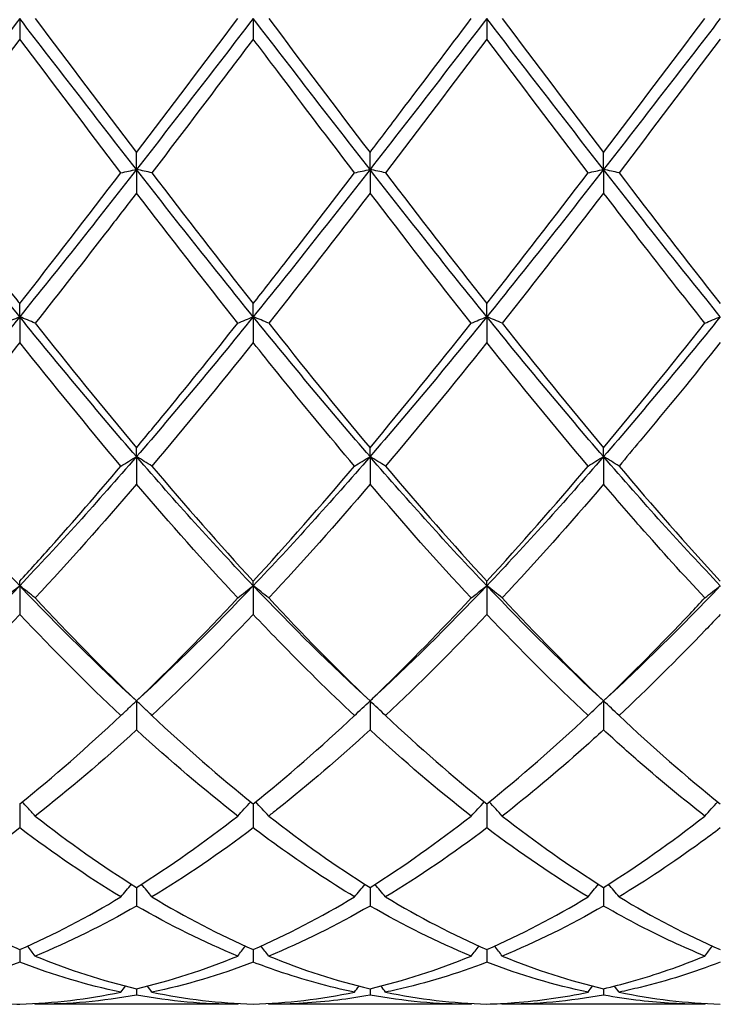
# Model space of a CAD drawing. Units: millimetres. Extents: x 27 to 963, y 27 to 673.
# Drawn here: x 728 to 735, y 239 to 249 of the extents above; entities that cross this region are included whole.
import ezdxf

# ---------------------------------------------------------------- set-up
doc = ezdxf.new("R2010")
doc.units = ezdxf.units.MM
doc.header["$LTSCALE"] = 3.333333
doc.layers.add('Visible (ISO)', color=7, linetype='Continuous', lineweight=25, true_color=0x00003f)

msp = doc.modelspace()

# ---------------------------------------------------------------- linework, layer by layer
at = {"layer": 'Visible (ISO)'}
for p, q in [((728.3638, 248.8333), (728.3638, 248.6354)), ((730.6138, 248.8333), (730.6138, 248.6354)), ((732.8638, 248.8333), (732.8638, 248.6354)), ((729.4888, 247.3785), (729.4888, 247.543)), ((731.7388, 247.3785), (731.7388, 247.543)), ((733.9888, 247.3785), (733.9888, 247.543)), ((729.4888, 247.3785), (729.4888, 247.152)), ((731.7388, 247.3785), (731.7388, 247.152)), ((733.9888, 247.3785), (733.9888, 247.152)), ((728.3638, 245.9595), (728.3638, 246.0866)), ((730.6138, 245.9595), (730.6138, 246.0866)), ((732.8638, 245.9595), (732.8638, 246.0866)), ((728.3638, 245.9595), (728.3638, 245.7101)), ((730.6138, 245.9595), (730.6138, 245.7101)), ((732.8638, 245.9595), (732.8638, 245.7101)), ((729.4888, 244.6112), (729.4888, 244.6977)), ((731.7388, 244.6112), (731.7388, 244.6977)), ((733.9888, 244.6112), (733.9888, 244.6977)), ((729.4888, 244.6112), (729.4888, 244.345)), ((731.7388, 244.6112), (731.7388, 244.345)), ((733.9888, 244.6112), (733.9888, 244.345)), ((728.3638, 243.3669), (728.3638, 243.4107)), ((730.6138, 243.3669), (730.6138, 243.4107)), ((732.8638, 243.3669), (732.8638, 243.4107)), ((728.3638, 243.3669), (728.3638, 243.0905)), ((730.6138, 243.3669), (730.6138, 243.0905)), ((732.8638, 243.3669), (732.8638, 243.0905)), ((729.4888, 242.2572), (729.4888, 241.9773)), ((731.7388, 242.2572), (731.7388, 241.9773)), ((733.9888, 242.2572), (733.9888, 241.9773)), ((728.3638, 241.2657), (728.3638, 241.033)), ((730.6138, 241.2657), (730.6138, 241.033)), ((732.8638, 241.2657), (732.8638, 241.033)), ((729.4888, 240.4605), (729.4888, 240.2807)), ((731.7388, 240.4605), (731.7388, 240.2807)), ((733.9888, 240.4605), (733.9888, 240.2807)), ((728.3638, 239.8614), (728.3638, 239.7391)), ((730.6138, 239.8614), (730.6138, 239.7391)), ((732.8638, 239.8614), (732.8638, 239.7391)), ((729.4888, 239.4833), (729.4888, 239.4214)), ((731.7388, 239.4833), (731.7388, 239.4214)), ((733.9888, 239.4833), (733.9888, 239.4214)), ((730.4645, 239.3333), (728.513, 239.3333)), ((732.7145, 239.3333), (730.763, 239.3333)), ((734.9645, 239.3333), (733.013, 239.3333))]:
    msp.add_line(p, q, dxfattribs=at)
for points in [[(728.3638, 248.8333), (727.9888, 248.3464), (727.6138, 247.8594), (727.2388, 247.3785)], [(729.4888, 247.3785), (729.1138, 247.8594), (728.7388, 248.3464), (728.3638, 248.8333)], [(728.513, 248.8333), (728.8392, 248.4006), (729.1642, 247.9695), (729.4888, 247.543)], [(730.6138, 248.8333), (730.2388, 248.3464), (729.8638, 247.8594), (729.4888, 247.3785)], [(729.4888, 247.543), (729.8137, 247.9701), (730.1387, 248.4012), (730.4645, 248.8333)], [(731.7388, 247.3785), (731.3638, 247.8594), (730.9888, 248.3464), (730.6138, 248.8333)], [(730.763, 248.8333), (731.0875, 248.4029), (731.4125, 247.9718), (731.7388, 247.543)], [(732.8638, 248.8333), (732.4888, 248.3464), (732.1138, 247.8594), (731.7388, 247.3785)], [(733.9888, 247.3785), (733.6138, 247.8594), (733.2388, 248.3464), (732.8638, 248.8333)], [(733.013, 248.8333), (733.3384, 248.4017), (733.6634, 247.9706), (733.9888, 247.543)], [(735.1138, 248.8333), (734.7388, 248.3464), (734.3638, 247.8594), (733.9888, 247.3785)], [(733.9888, 247.543), (734.3142, 247.9708), (734.6393, 248.4019), (734.9645, 248.8333)], [(728.3638, 248.6354), (728.0381, 248.2035), (727.7131, 247.7731), (727.388, 247.3472)], [(729.3395, 247.3472), (729.0143, 247.7732), (728.6893, 248.2036), (728.3638, 248.6354)], [(732.8638, 248.6354), (732.539, 248.2047), (732.214, 247.7743), (731.888, 247.3472)], [(733.8395, 247.3472), (733.5136, 247.7742), (733.1886, 248.2047), (732.8638, 248.6354)], [(735.1138, 248.6354), (734.7882, 248.2036), (734.4632, 247.7732), (734.138, 247.3472)], [(728.3638, 245.9595), (727.9888, 246.4226), (727.6138, 246.8975), (727.2388, 247.3785)], [(729.4888, 247.3785), (729.1138, 246.8975), (728.7388, 246.4226), (728.3638, 245.9595)], [(730.6138, 245.9595), (730.2388, 246.4226), (729.8638, 246.8975), (729.4888, 247.3785)], [(731.7388, 247.3785), (731.3638, 246.8975), (730.9888, 246.4226), (730.6138, 245.9595)], [(732.8638, 245.9595), (732.4888, 246.4226), (732.1138, 246.8975), (731.7388, 247.3785)], [(733.9888, 247.3785), (733.6138, 246.8975), (733.2388, 246.4226), (732.8638, 245.9595)], [(735.1138, 245.9595), (734.7388, 246.4226), (734.3638, 246.8975), (733.9888, 247.3785)], [(728.3638, 246.0866), (728.6887, 246.4992), (729.0137, 246.9204), (729.3395, 247.3472)], [(729.638, 247.3472), (729.9633, 246.921), (730.2883, 246.4998), (730.6138, 246.0866)], [(731.888, 247.3472), (732.2143, 246.9197), (732.5393, 246.4986), (732.8638, 246.0866)], [(732.8638, 246.0866), (733.1892, 246.4999), (733.5143, 246.9211), (733.8395, 247.3472)], [(734.138, 247.3472), (734.4626, 246.922), (734.7876, 246.5008), (735.1138, 246.0866)], [(730.4645, 245.8977), (730.1385, 246.309), (729.8135, 246.7281), (729.4888, 247.152)], [(731.7388, 247.152), (731.414, 246.7281), (731.089, 246.309), (730.763, 245.8977)], [(732.7145, 245.8977), (732.3894, 246.3078), (732.0644, 246.7269), (731.7388, 247.152)], [(733.9888, 247.152), (733.6632, 246.727), (733.3382, 246.3079), (733.013, 245.8977)], [(728.3638, 245.9595), (727.9888, 245.4964), (727.6138, 245.0451), (727.2388, 244.6112)], [(729.4888, 244.6112), (729.1138, 245.0451), (728.7388, 245.4964), (728.3638, 245.9595)], [(730.6138, 245.9595), (730.2388, 245.4964), (729.8638, 245.0451), (729.4888, 244.6112)], [(731.7388, 244.6112), (731.3638, 245.0451), (730.9888, 245.4964), (730.6138, 245.9595)], [(732.8638, 245.9595), (732.4888, 245.4964), (732.1138, 245.0451), (731.7388, 244.6112)], [(733.9888, 244.6112), (733.6138, 245.0451), (733.2388, 245.4964), (732.8638, 245.9595)], [(735.1138, 245.9595), (734.7388, 245.4964), (734.3638, 245.0451), (733.9888, 244.6112)], [(734.9645, 245.8977), (735.0133, 245.9185), (735.063, 245.9391), (735.1138, 245.9595)], [(728.513, 245.8977), (728.8392, 245.4861), (729.1642, 245.0853), (729.4888, 244.6977)], [(730.763, 245.8977), (731.0875, 245.4883), (731.4125, 245.0874), (731.7388, 244.6977)], [(731.7388, 244.6977), (732.0642, 245.0864), (732.3893, 245.4873), (732.7145, 245.8977)], [(733.013, 245.8977), (733.3384, 245.4871), (733.6634, 245.0862), (733.9888, 244.6977)], [(733.9888, 244.6977), (734.3135, 245.0855), (734.6385, 245.4863), (734.9645, 245.8977)], [(729.3395, 244.5204), (729.0143, 244.9048), (728.6893, 245.3022), (728.3638, 245.7101)], [(730.6138, 245.7101), (730.289, 245.3033), (729.964, 244.9057), (729.638, 244.5204)], [(732.8638, 245.7101), (732.5382, 245.3022), (732.2132, 244.9047), (731.888, 244.5204)], [(733.8395, 244.5204), (733.5136, 244.9057), (733.1886, 245.3032), (732.8638, 245.7101)], [(728.3638, 243.3669), (727.9888, 243.7609), (727.6138, 244.1774), (727.2388, 244.6112)], [(729.4888, 244.6112), (729.1138, 244.1774), (728.7388, 243.7609), (728.3638, 243.3669)], [(730.6138, 243.3669), (730.2388, 243.7609), (729.8638, 244.1774), (729.4888, 244.6112)], [(731.7388, 244.6112), (731.3638, 244.1774), (730.9888, 243.7609), (730.6138, 243.3669)], [(732.8638, 243.3669), (732.4888, 243.7609), (732.1138, 244.1774), (731.7388, 244.6112)], [(733.9888, 244.6112), (733.6138, 244.1774), (733.2388, 243.7609), (732.8638, 243.3669)], [(733.8395, 244.5204), (733.8883, 244.551), (733.938, 244.5813), (733.9888, 244.6112)], [(734.138, 244.5204), (734.0892, 244.551), (734.0395, 244.5813), (733.9888, 244.6112)], [(735.1138, 243.3669), (734.7388, 243.7609), (734.3638, 244.1774), (733.9888, 244.6112)], [(729.638, 244.5204), (729.9633, 244.1359), (730.2883, 243.7651), (730.6138, 243.4107)], [(730.6138, 243.4107), (730.9392, 243.7652), (731.2643, 244.136), (731.5895, 244.5204)], [(731.888, 244.5204), (732.2143, 244.1348), (732.5393, 243.7641), (732.8638, 243.4107)], [(732.8638, 243.4107), (733.1893, 243.7653), (733.5143, 244.1361), (733.8395, 244.5204)], [(734.138, 244.5204), (734.4626, 244.1368), (734.7876, 243.766), (735.1138, 243.4107)], [(729.4888, 244.345), (729.164, 243.9654), (728.839, 243.5992), (728.513, 243.2494)], [(730.4645, 243.2494), (730.1385, 243.5993), (729.8135, 243.9654), (729.4888, 244.345)], [(731.7388, 244.345), (731.4132, 243.9644), (731.0882, 243.5983), (730.763, 243.2494)], [(732.7145, 243.2494), (732.3894, 243.5982), (732.0644, 243.9643), (731.7388, 244.345)], [(733.9888, 244.345), (733.6627, 243.9638), (733.3377, 243.5978), (733.013, 243.2494)], [(728.3638, 243.3669), (727.9888, 242.973), (727.6138, 242.6016), (727.2388, 242.2572)], [(729.4888, 242.2572), (729.1138, 242.6016), (728.7388, 242.973), (728.3638, 243.3669)], [(730.6138, 243.3669), (730.2388, 242.973), (729.8638, 242.6016), (729.4888, 242.2572)], [(731.7388, 242.2572), (731.3638, 242.6016), (730.9888, 242.973), (730.6138, 243.3669)], [(732.8638, 243.3669), (732.4888, 242.973), (732.1138, 242.6016), (731.7388, 242.2572)], [(732.7145, 243.2494), (732.7633, 243.289), (732.813, 243.3282), (732.8638, 243.3669)], [(733.013, 243.2494), (732.9642, 243.289), (732.9145, 243.3282), (732.8638, 243.3669)], [(733.9888, 242.2572), (733.6138, 242.6016), (733.2388, 242.973), (732.8638, 243.3669)], [(735.1138, 243.3669), (734.7388, 242.973), (734.3638, 242.6016), (733.9888, 242.2572)], [(734.9645, 243.2494), (735.0133, 243.289), (735.063, 243.3282), (735.1138, 243.3669)], [(728.513, 243.2494), (728.8392, 242.8993), (729.1642, 242.5679), (729.4888, 242.2572)], [(729.4888, 242.2572), (729.8142, 242.5688), (730.1393, 242.9003), (730.4645, 243.2494)], [(730.763, 243.2494), (731.0875, 242.9012), (731.4125, 242.5696), (731.7388, 242.2572)], [(733.013, 243.2494), (733.3384, 242.9001), (733.6634, 242.5687), (733.9888, 242.2572)], [(728.3638, 243.0905), (728.039, 242.7473), (727.714, 242.4216), (727.388, 242.1158)], [(729.3395, 242.1158), (729.0143, 242.4208), (728.6893, 242.7464), (728.3638, 243.0905)], [(730.6138, 243.0905), (730.2882, 242.7464), (729.9632, 242.4208), (729.638, 242.1158)], [(732.8638, 243.0905), (732.5385, 242.7468), (732.2135, 242.4212), (731.888, 242.1158)], [(733.8395, 242.1158), (733.5136, 242.4215), (733.1886, 242.7472), (732.8638, 243.0905)], [(731.5895, 242.1158), (731.6383, 242.1635), (731.688, 242.2106), (731.7388, 242.2572)], [(731.888, 242.1158), (731.8392, 242.1635), (731.7895, 242.2106), (731.7388, 242.2572)], [(733.8395, 242.1158), (733.8883, 242.1635), (733.938, 242.2106), (733.9888, 242.2572)], [(734.138, 242.1158), (734.0892, 242.1635), (734.0395, 242.2106), (733.9888, 242.2572)], [(728.3638, 241.2657), (728.6892, 241.5267), (729.0143, 241.8107), (729.3395, 242.1158)], [(729.638, 242.1158), (729.9633, 241.8107), (730.2883, 241.5266), (730.6138, 241.2657)], [(730.6138, 241.2657), (730.9384, 241.526), (731.2634, 241.8099), (731.5895, 242.1158)], [(731.888, 242.1158), (732.2143, 241.8098), (732.5393, 241.5259), (732.8638, 241.2657)], [(732.8638, 241.2657), (733.1894, 241.5268), (733.5144, 241.8108), (733.8395, 242.1158)], [(734.138, 242.1158), (734.4626, 241.8114), (734.7876, 241.5272), (735.1138, 241.2657)], [(729.4888, 241.9773), (729.1632, 241.6784), (728.8382, 241.4012), (728.513, 241.1477)], [(730.4645, 241.1477), (730.1385, 241.4019), (729.8135, 241.6792), (729.4888, 241.9773)], [(732.7145, 241.1477), (732.3894, 241.4011), (732.0644, 241.6783), (731.7388, 241.9773)], [(730.4645, 241.1477), (730.5057, 241.1937), (730.5476, 241.2394), (730.5902, 241.2846)], [(730.763, 241.1477), (730.7218, 241.1937), (730.6799, 241.2394), (730.6373, 241.2846)], [(732.7145, 241.1477), (732.7557, 241.1937), (732.7976, 241.2394), (732.8402, 241.2846)], [(733.013, 241.1477), (732.9718, 241.1937), (732.9299, 241.2394), (732.8873, 241.2846)], [(734.9645, 241.1477), (735.0057, 241.1937), (735.0476, 241.2394), (735.0902, 241.2846)], [(728.513, 241.1477), (728.8392, 240.8933), (729.1642, 240.6639), (729.4888, 240.4605)], [(729.4888, 240.4605), (729.8142, 240.6644), (730.1392, 240.894), (730.4645, 241.1477)], [(730.763, 241.1477), (731.0875, 240.8947), (731.4125, 240.6649), (731.7388, 240.4605)], [(731.7388, 240.4605), (732.0644, 240.6645), (732.3894, 240.8942), (732.7145, 241.1477)], [(733.013, 241.1477), (733.3384, 240.8939), (733.6634, 240.6643), (733.9888, 240.4605)], [(733.9888, 240.4605), (734.3135, 240.664), (734.6385, 240.8935), (734.9645, 241.1477)], [(728.3638, 241.033), (728.0382, 240.7865), (727.7132, 240.5646), (727.388, 240.3688)], [(729.3395, 240.3688), (729.0143, 240.5646), (728.6893, 240.7865), (728.3638, 241.033)], [(730.6138, 241.033), (730.2876, 240.786), (729.9626, 240.5642), (729.638, 240.3688)], [(732.8638, 241.033), (732.5385, 240.7867), (732.2135, 240.5648), (731.888, 240.3688)], [(733.8395, 240.3688), (733.5136, 240.5651), (733.1886, 240.7871), (732.8638, 241.033)], [(729.3395, 240.3688), (729.3728, 240.4098), (729.4065, 240.4504), (729.4407, 240.4908)], [(729.638, 240.3688), (729.6047, 240.4098), (729.571, 240.4504), (729.5368, 240.4908)], [(731.5895, 240.3688), (731.6228, 240.4098), (731.6565, 240.4504), (731.6907, 240.4908)], [(731.888, 240.3688), (731.8547, 240.4098), (731.821, 240.4504), (731.7868, 240.4908)], [(733.8395, 240.3688), (733.8728, 240.4098), (733.9065, 240.4504), (733.9407, 240.4908)], [(734.138, 240.3688), (734.1047, 240.4098), (734.071, 240.4504), (734.0368, 240.4908)], [(728.3638, 239.8614), (728.6901, 240.0037), (729.0151, 240.1734), (729.3395, 240.3688)], [(729.638, 240.3688), (729.9633, 240.1729), (730.2883, 240.0033), (730.6138, 239.8614)], [(730.6138, 239.8614), (730.9394, 240.0034), (731.2644, 240.173), (731.5895, 240.3688)], [(731.888, 240.3688), (732.2143, 240.1723), (732.5393, 240.0029), (732.8638, 239.8614)], [(732.8638, 239.8614), (733.1885, 240.003), (733.5135, 240.1724), (733.8395, 240.3688)], [(734.138, 240.3688), (734.4626, 240.1733), (734.7876, 240.0037), (735.1138, 239.8614)], [(729.4888, 240.2807), (729.1635, 240.0929), (728.8384, 239.9317), (728.513, 239.7983)], [(730.4645, 239.7983), (730.1385, 239.9319), (729.8135, 240.0932), (729.4888, 240.2807)], [(731.7388, 240.2807), (731.413, 240.0927), (731.088, 239.9315), (730.763, 239.7983)], [(732.7145, 239.7983), (732.3894, 239.9316), (732.0644, 240.0927), (731.7388, 240.2807)], [(733.9888, 240.2807), (733.6627, 240.0924), (733.3377, 239.9314), (733.013, 239.7983)], [(728.513, 239.7983), (728.4885, 239.8306), (728.4637, 239.8627), (728.4386, 239.8946)], [(730.4645, 239.7983), (730.4891, 239.8306), (730.5138, 239.8627), (730.5389, 239.8946)], [(730.763, 239.7983), (730.7385, 239.8306), (730.7137, 239.8627), (730.6886, 239.8946)], [(732.7145, 239.7983), (732.7391, 239.8306), (732.7638, 239.8627), (732.7889, 239.8946)], [(733.013, 239.7983), (732.9885, 239.8306), (732.9637, 239.8627), (732.9386, 239.8946)], [(734.9645, 239.7983), (734.9891, 239.8306), (735.0138, 239.8627), (735.0389, 239.8946)], [(728.513, 239.7983), (728.8392, 239.6646), (729.1642, 239.5595), (729.4888, 239.4833)], [(729.4888, 239.4833), (729.8144, 239.5597), (730.1394, 239.665), (730.4645, 239.7983)], [(730.763, 239.7983), (731.0875, 239.6653), (731.4125, 239.5599), (731.7388, 239.4833)], [(731.7388, 239.4833), (732.0635, 239.5595), (732.3885, 239.6647), (732.7145, 239.7983)], [(733.013, 239.7983), (733.3384, 239.6649), (733.6634, 239.5597), (733.9888, 239.4833)], [(728.3638, 239.7391), (728.0393, 239.6147), (727.7143, 239.518), (727.388, 239.4503)], [(729.3395, 239.4503), (729.0143, 239.5178), (728.6893, 239.6142), (728.3638, 239.7391)], [(730.6138, 239.7391), (730.2883, 239.6143), (729.9633, 239.5178), (729.638, 239.4503)], [(733.8395, 239.4503), (733.5136, 239.5179), (733.1886, 239.6145), (732.8638, 239.7391)], [(729.3395, 239.4503), (729.3539, 239.47), (729.3684, 239.4896), (729.383, 239.5091)], [(729.638, 239.4503), (729.6236, 239.47), (729.6091, 239.4896), (729.5945, 239.5091)], [(731.5895, 239.4503), (731.6039, 239.47), (731.6184, 239.4896), (731.633, 239.5091)], [(731.888, 239.4503), (731.8736, 239.47), (731.8591, 239.4896), (731.8445, 239.5091)], [(733.8395, 239.4503), (733.8539, 239.47), (733.8684, 239.4896), (733.883, 239.5091)], [(734.138, 239.4503), (734.1236, 239.47), (734.1091, 239.4896), (734.0945, 239.5091)], [(728.3638, 239.3354), (728.6894, 239.3444), (729.0144, 239.3828), (729.3395, 239.4503)], [(729.4888, 239.4214), (729.1635, 239.3628), (728.8385, 239.3333), (728.513, 239.3333)], [(730.4645, 239.3333), (730.1385, 239.3333), (729.8135, 239.3629), (729.4888, 239.4214)], [(729.638, 239.4503), (729.9633, 239.3828), (730.2883, 239.3444), (730.6138, 239.3354)], [(730.6138, 239.3354), (730.9385, 239.3444), (731.2635, 239.3826), (731.5895, 239.4503)], [(732.7145, 239.3333), (732.3894, 239.3333), (732.0644, 239.3627), (731.7388, 239.4214)], [(731.888, 239.4503), (732.2143, 239.3826), (732.5393, 239.3444), (732.8638, 239.3354)], [(733.9888, 239.4214), (733.6631, 239.3627), (733.3381, 239.3333), (733.013, 239.3333)], [(734.138, 239.4503), (734.4626, 239.3829), (734.7876, 239.3444), (735.1138, 239.3354)], [(728.513, 239.3333), (728.5111, 239.336), (728.5092, 239.3386), (728.5072, 239.3413)], [(730.4645, 239.3333), (730.4664, 239.336), (730.4684, 239.3386), (730.4703, 239.3413)], [(730.763, 239.3333), (730.7611, 239.336), (730.7592, 239.3386), (730.7572, 239.3413)], [(732.7145, 239.3333), (732.7164, 239.336), (732.7184, 239.3386), (732.7203, 239.3413)], [(733.013, 239.3333), (733.0111, 239.336), (733.0092, 239.3386), (733.0072, 239.3413)], [(734.9645, 239.3333), (734.9664, 239.336), (734.9684, 239.3386), (734.9703, 239.3413)]]:
    msp.add_open_spline(points, degree=3, dxfattribs=at)
for points, knots in [([(731.7388, 247.543), (731.8368, 247.6719), (731.935, 247.8012), (732.2608, 248.2315), (732.4878, 248.5326), (732.7145, 248.8333)], [3.3550169, 3.3550169, 3.3550169, 3.3550169, 3.4039769, 3.4039769, 3.5173878, 3.5173878, 3.5173878, 3.5173878]), ([(730.6138, 248.6354), (730.5249, 248.5175), (730.4359, 248.3995), (730.1099, 247.9679), (729.8737, 247.6561), (729.638, 247.3472)], [0.5386696, 0.5386696, 0.5386696, 0.5386696, 0.5830676, 0.5830676, 0.7011144, 0.7011144, 0.7011144, 0.7011144]), ([(731.5895, 247.3472), (731.3435, 247.6695), (731.0971, 247.995), (730.7711, 248.4268), (730.6924, 248.5311), (730.6138, 248.6354)], [2.792143, 2.792143, 2.792143, 2.792143, 2.9153379, 2.9153379, 2.9546025, 2.9546025, 2.9546025, 2.9546025]), ([(729.3395, 247.3472), (729.3639, 247.3525), (729.3885, 247.3577), (729.4382, 247.3681), (729.4634, 247.3733), (729.4888, 247.3785)], [-0.02495535, -0.02495535, -0.02495535, -0.02495535, -0.01248371, -0.01248371, 0, 0, 0, 0]), ([(729.638, 247.3472), (729.6136, 247.3525), (729.589, 247.3577), (729.5393, 247.3681), (729.5141, 247.3733), (729.4888, 247.3785)], [-0.02495535, -0.02495535, -0.02495535, -0.02495535, -0.01248371, -0.01248371, 0, 0, 0, 0]), ([(731.5895, 247.3472), (731.6139, 247.3525), (731.6385, 247.3577), (731.6882, 247.3681), (731.7134, 247.3733), (731.7388, 247.3785)], [-0.02495535, -0.02495535, -0.02495535, -0.02495535, -0.01248371, -0.01248371, 0, 0, 0, 0]), ([(731.888, 247.3472), (731.8636, 247.3525), (731.839, 247.3577), (731.7893, 247.3681), (731.7641, 247.3733), (731.7388, 247.3785)], [-0.02495535, -0.02495535, -0.02495535, -0.02495535, -0.01248371, -0.01248371, 0, 0, 0, 0]), ([(733.8395, 247.3472), (733.8639, 247.3525), (733.8885, 247.3577), (733.9382, 247.3681), (733.9634, 247.3733), (733.9888, 247.3785)], [-0.02495535, -0.02495535, -0.02495535, -0.02495535, -0.01248371, -0.01248371, 0, 0, 0, 0]), ([(734.138, 247.3472), (734.1136, 247.3525), (734.089, 247.3577), (734.0393, 247.3681), (734.0141, 247.3733), (733.9888, 247.3785)], [-0.02495535, -0.02495535, -0.02495535, -0.02495535, -0.01248371, -0.01248371, 0, 0, 0, 0]), ([(727.388, 247.3472), (727.7032, 246.9343), (728.0189, 246.5249), (728.3452, 246.1101), (728.3545, 246.0983), (728.3638, 246.0866)], [46.4874178, 46.4874178, 46.4874178, 46.4874178, 46.6454065, 46.6454065, 46.6500274, 46.6500274, 46.6500274, 46.6500274]), ([(730.6138, 246.0866), (730.7118, 246.2111), (730.81, 246.3365), (731.1358, 246.755), (731.3628, 247.0502), (731.5895, 247.3472)], [3.3550169, 3.3550169, 3.3550169, 3.3550169, 3.4039769, 3.4039769, 3.5173878, 3.5173878, 3.5173878, 3.5173878]), ([(729.4888, 247.152), (729.3999, 247.036), (729.3109, 246.9202), (728.9849, 246.4978), (728.7487, 246.1951), (728.513, 245.8977)], [0.5386696, 0.5386696, 0.5386696, 0.5386696, 0.5830676, 0.5830676, 0.7011144, 0.7011144, 0.7011144, 0.7011144]), ([(734.9645, 245.8977), (734.7577, 246.1586), (734.5504, 246.4237), (734.2245, 246.8449), (734.1066, 246.9982), (733.9888, 247.152)], [2.228731, 2.228731, 2.228731, 2.228731, 2.3322703, 2.3322703, 2.3911445, 2.3911445, 2.3911445, 2.3911445]), ([(728.2145, 245.8977), (728.2389, 245.9081), (728.2635, 245.9184), (728.3132, 245.939), (728.3384, 245.9493), (728.3638, 245.9595)], [-0.02495535, -0.02495535, -0.02495535, -0.02495535, -0.01248371, -0.01248371, 0, 0, 0, 0]), ([(728.513, 245.8977), (728.4886, 245.9081), (728.464, 245.9184), (728.4143, 245.939), (728.3891, 245.9493), (728.3638, 245.9595)], [-0.02495535, -0.02495535, -0.02495535, -0.02495535, -0.01248371, -0.01248371, 0, 0, 0, 0]), ([(730.4645, 245.8977), (730.4889, 245.9081), (730.5135, 245.9184), (730.5632, 245.939), (730.5884, 245.9493), (730.6138, 245.9595)], [-0.02495535, -0.02495535, -0.02495535, -0.02495535, -0.01248371, -0.01248371, 0, 0, 0, 0]), ([(730.763, 245.8977), (730.7386, 245.9081), (730.714, 245.9184), (730.6643, 245.939), (730.6391, 245.9493), (730.6138, 245.9595)], [-0.02495535, -0.02495535, -0.02495535, -0.02495535, -0.01248371, -0.01248371, 0, 0, 0, 0]), ([(732.7145, 245.8977), (732.7389, 245.9081), (732.7635, 245.9184), (732.8132, 245.939), (732.8384, 245.9493), (732.8638, 245.9595)], [-0.02495535, -0.02495535, -0.02495535, -0.02495535, -0.01248371, -0.01248371, 0, 0, 0, 0]), ([(733.013, 245.8977), (732.9886, 245.9081), (732.964, 245.9184), (732.9143, 245.939), (732.8891, 245.9493), (732.8638, 245.9595)], [-0.02495535, -0.02495535, -0.02495535, -0.02495535, -0.01248371, -0.01248371, 0, 0, 0, 0]), ([(729.4888, 244.6977), (729.5868, 244.8148), (729.685, 244.9332), (730.0108, 245.3297), (730.2378, 245.6116), (730.4645, 245.8977)], [3.3550169, 3.3550169, 3.3550169, 3.3550169, 3.4039769, 3.4039769, 3.5173878, 3.5173878, 3.5173878, 3.5173878]), ([(728.3638, 245.7101), (728.2749, 245.5987), (728.1859, 245.4879), (727.8599, 245.0852), (727.6237, 244.799), (727.388, 244.5204)], [0.5386696, 0.5386696, 0.5386696, 0.5386696, 0.5830676, 0.5830676, 0.7011144, 0.7011144, 0.7011144, 0.7011144]), ([(731.5895, 244.5204), (731.3435, 244.8112), (731.0971, 245.11), (730.7711, 245.5135), (730.6924, 245.6115), (730.6138, 245.7101)], [2.792143, 2.792143, 2.792143, 2.792143, 2.9153379, 2.9153379, 2.9546025, 2.9546025, 2.9546025, 2.9546025]), ([(735.1138, 245.7101), (734.8573, 245.3888), (734.6004, 245.073), (734.2744, 244.6822), (734.2062, 244.601), (734.138, 244.5204)], [2.2038237, 2.2038237, 2.2038237, 2.2038237, 2.3322703, 2.3322703, 2.3663003, 2.3663003, 2.3663003, 2.3663003]), ([(729.3395, 244.5204), (729.3639, 244.5357), (729.3885, 244.5509), (729.4382, 244.5812), (729.4634, 244.5963), (729.4888, 244.6112)], [-0.02495535, -0.02495535, -0.02495535, -0.02495535, -0.01248371, -0.01248371, 0, 0, 0, 0]), ([(729.638, 244.5204), (729.6136, 244.5357), (729.589, 244.5509), (729.5393, 244.5812), (729.5141, 244.5963), (729.4888, 244.6112)], [-0.02495535, -0.02495535, -0.02495535, -0.02495535, -0.01248371, -0.01248371, 0, 0, 0, 0]), ([(731.5895, 244.5204), (731.6139, 244.5357), (731.6385, 244.5509), (731.6882, 244.5812), (731.7134, 244.5963), (731.7388, 244.6112)], [-0.02495535, -0.02495535, -0.02495535, -0.02495535, -0.01248371, -0.01248371, 0, 0, 0, 0]), ([(731.888, 244.5204), (731.8636, 244.5357), (731.839, 244.5509), (731.7893, 244.5812), (731.7641, 244.5963), (731.7388, 244.6112)], [-0.02495535, -0.02495535, -0.02495535, -0.02495535, -0.01248371, -0.01248371, 0, 0, 0, 0]), ([(728.3638, 243.4107), (728.4618, 243.5175), (728.56, 243.6259), (728.8858, 243.9906), (729.1128, 244.2525), (729.3395, 244.5204)], [3.3550169, 3.3550169, 3.3550169, 3.3550169, 3.4039769, 3.4039769, 3.5173878, 3.5173878, 3.5173878, 3.5173878]), ([(734.9645, 243.2494), (734.7577, 243.4714), (734.5504, 243.7007), (734.2245, 244.0712), (734.1066, 244.2073), (733.9888, 244.345)], [2.228731, 2.228731, 2.228731, 2.228731, 2.3322703, 2.3322703, 2.3911446, 2.3911446, 2.3911446, 2.3911446]), ([(728.2145, 243.2494), (728.2389, 243.2692), (728.2635, 243.2889), (728.3132, 243.3281), (728.3384, 243.3476), (728.3638, 243.3669)], [-0.02495535, -0.02495535, -0.02495535, -0.02495535, -0.01248371, -0.01248371, 0, 0, 0, 0]), ([(728.513, 243.2494), (728.4886, 243.2692), (728.464, 243.2889), (728.4143, 243.3281), (728.3891, 243.3476), (728.3638, 243.3669)], [-0.02495535, -0.02495535, -0.02495535, -0.02495535, -0.01248371, -0.01248371, 0, 0, 0, 0]), ([(730.4645, 243.2494), (730.4889, 243.2692), (730.5135, 243.2889), (730.5632, 243.3281), (730.5884, 243.3476), (730.6138, 243.3669)], [-0.02495535, -0.02495535, -0.02495535, -0.02495535, -0.01248371, -0.01248371, 0, 0, 0, 0]), ([(730.763, 243.2494), (730.7386, 243.2692), (730.714, 243.2889), (730.6643, 243.3281), (730.6391, 243.3476), (730.6138, 243.3669)], [-0.02495535, -0.02495535, -0.02495535, -0.02495535, -0.01248371, -0.01248371, 0, 0, 0, 0]), ([(731.7388, 242.2572), (731.7687, 242.2859), (731.7987, 242.3148), (732.1249, 242.6308), (732.42, 242.9333), (732.7145, 243.2494)], [47.213524, 47.213524, 47.213524, 47.213524, 47.2284741, 47.2284741, 47.3760798, 47.3760798, 47.3760798, 47.3760798]), ([(733.9888, 242.2572), (734.2664, 242.523), (734.5441, 242.8037), (734.8697, 243.148), (734.9171, 243.1985), (734.9645, 243.2494)], [0.1623187, 0.1623187, 0.1623187, 0.1623187, 0.3009545, 0.3009545, 0.3245926, 0.3245926, 0.3245926, 0.3245926]), ([(731.5895, 242.1158), (731.3435, 242.3465), (731.0971, 242.5896), (730.7711, 242.9252), (730.6924, 243.0074), (730.6138, 243.0905)], [2.7921429, 2.7921429, 2.7921429, 2.7921429, 2.9153379, 2.9153379, 2.9546025, 2.9546025, 2.9546025, 2.9546025]), ([(735.1138, 243.0905), (735.0664, 243.0404), (735.0189, 242.9906), (734.6933, 242.6518), (734.4156, 242.3762), (734.138, 242.1158)], [0.3022132, 0.3022132, 0.3022132, 0.3022132, 0.3258518, 0.3258518, 0.4645086, 0.4645086, 0.4645086, 0.4645086]), ([(729.3395, 242.1158), (729.3639, 242.1396), (729.3885, 242.1633), (729.4382, 242.2105), (729.4634, 242.2339), (729.4888, 242.2572)], [-0.02495535, -0.02495535, -0.02495535, -0.02495535, -0.01248371, -0.01248371, 0, 0, 0, 0]), ([(729.638, 242.1158), (729.6136, 242.1396), (729.589, 242.1633), (729.5393, 242.2105), (729.5141, 242.2339), (729.4888, 242.2572)], [-0.02495535, -0.02495535, -0.02495535, -0.02495535, -0.01248371, -0.01248371, 0, 0, 0, 0]), ([(731.7388, 241.9773), (731.4432, 241.7059), (731.1471, 241.4516), (730.8209, 241.193), (730.792, 241.1703), (730.763, 241.1477)], [2.7672216, 2.7672216, 2.7672216, 2.7672216, 2.9153379, 2.9153379, 2.9297798, 2.9297798, 2.9297798, 2.9297798]), ([(733.9888, 241.9773), (733.9252, 241.9189), (733.8615, 241.8613), (733.5359, 241.5707), (733.2744, 241.3515), (733.013, 241.1477)], [0.86909, 0.86909, 0.86909, 0.86909, 0.9008085, 0.9008085, 1.0313666, 1.0313666, 1.0313666, 1.0313666]), ([(734.9645, 241.1477), (734.7577, 241.309), (734.5504, 241.4801), (734.2245, 241.7636), (734.1066, 241.8691), (733.9888, 241.9773)], [2.228731, 2.228731, 2.228731, 2.228731, 2.3322703, 2.3322703, 2.3911445, 2.3911445, 2.3911445, 2.3911445]), ([(728.513, 241.1477), (728.4886, 241.1749), (728.464, 241.202), (728.422, 241.2476), (728.4047, 241.2661), (728.3873, 241.2846)], [-0.02495535, -0.02495535, -0.02495535, -0.02495535, -0.01248371, -0.01248371, -0.00387205, -0.00387205, -0.00387205, -0.00387205]), ([(731.5895, 240.3688), (731.3435, 240.5169), (731.0971, 240.6803), (730.7711, 240.9153), (730.6924, 240.9735), (730.6138, 241.033)], [2.7921429, 2.7921429, 2.7921429, 2.7921429, 2.9153379, 2.9153379, 2.9546025, 2.9546025, 2.9546025, 2.9546025]), ([(735.1138, 241.033), (735.0502, 240.9849), (734.9866, 240.9376), (734.6606, 240.7004), (734.3991, 240.526), (734.138, 240.3688)], [1.057372, 1.057372, 1.057372, 1.057372, 1.0890987, 1.0890987, 1.2197966, 1.2197966, 1.2197966, 1.2197966]), ([(727.388, 240.3688), (727.7032, 240.179), (728.0189, 240.0134), (728.3452, 239.8695), (728.3545, 239.8655), (728.3638, 239.8614)], [46.4874178, 46.4874178, 46.4874178, 46.4874178, 46.6454065, 46.6454065, 46.6500274, 46.6500274, 46.6500274, 46.6500274]), ([(734.9645, 239.7983), (734.7577, 239.8831), (734.5504, 239.9793), (734.2245, 240.1481), (734.1066, 240.2127), (733.9888, 240.2807)], [2.228731, 2.228731, 2.228731, 2.228731, 2.3322703, 2.3322703, 2.3911445, 2.3911445, 2.3911445, 2.3911445]), ([(733.9888, 239.4833), (734.0777, 239.5042), (734.1666, 239.5272), (734.4926, 239.6195), (734.7288, 239.7017), (734.9645, 239.7983)], [0.5386696, 0.5386696, 0.5386696, 0.5386696, 0.5830676, 0.5830676, 0.7011144, 0.7011144, 0.7011144, 0.7011144]), ([(731.5895, 239.4503), (731.3435, 239.5013), (731.0971, 239.5691), (730.7711, 239.6804), (730.6924, 239.7089), (730.6138, 239.7391)], [2.7921429, 2.7921429, 2.7921429, 2.7921429, 2.9153379, 2.9153379, 2.9546025, 2.9546025, 2.9546025, 2.9546025]), ([(732.8638, 239.7391), (732.573, 239.6276), (732.282, 239.5385), (731.9562, 239.4648), (731.9221, 239.4574), (731.888, 239.4503)], [2.5785466, 2.5785466, 2.5785466, 2.5785466, 2.7239119, 2.7239119, 2.740915, 2.740915, 2.740915, 2.740915]), ([(735.1138, 239.7391), (734.8573, 239.6407), (734.6004, 239.5597), (734.2744, 239.4799), (734.2062, 239.4644), (734.138, 239.4503)], [2.2038237, 2.2038237, 2.2038237, 2.2038237, 2.3322703, 2.3322703, 2.366301, 2.366301, 2.366301, 2.366301]), ([(727.388, 239.4503), (727.7032, 239.3849), (728.0189, 239.3466), (728.3452, 239.3359), (728.3545, 239.3357), (728.3638, 239.3354)], [46.4874177, 46.4874177, 46.4874177, 46.4874177, 46.6454065, 46.6454065, 46.6500274, 46.6500274, 46.6500274, 46.6500274]), ([(731.7388, 239.4214), (731.6352, 239.4027), (731.5316, 239.387), (731.2058, 239.3469), (730.9842, 239.3333), (730.763, 239.3333)], [2.7664361, 2.7664361, 2.7664361, 2.7664361, 2.818141, 2.818141, 2.9288005, 2.9288005, 2.9288005, 2.9288005]), ([(732.8638, 239.3354), (732.9527, 239.3379), (733.0416, 239.3425), (733.3676, 239.3676), (733.6038, 239.4014), (733.8395, 239.4503)], [0.5386696, 0.5386696, 0.5386696, 0.5386696, 0.5830676, 0.5830676, 0.7011144, 0.7011144, 0.7011144, 0.7011144]), ([(734.9645, 239.3333), (734.7577, 239.3333), (734.5504, 239.3452), (734.2245, 239.3827), (734.1066, 239.4001), (733.9888, 239.4214)], [2.228731, 2.228731, 2.228731, 2.228731, 2.3322703, 2.3322703, 2.3911445, 2.3911445, 2.3911445, 2.3911445])]:
    msp.add_open_spline(points, degree=3, knots=knots, dxfattribs=at)

doc.saveas('drawing.dxf')
